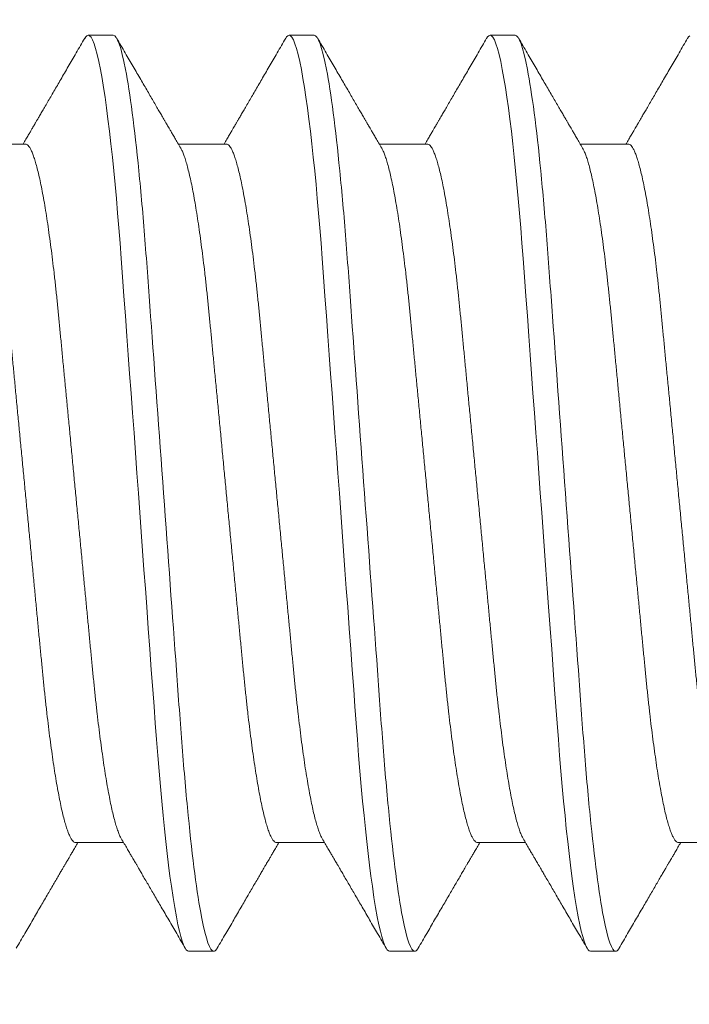
# Model space of a CAD drawing. Extents: x 17 to 172, y 33 to 139.
# Drawn here: x 82 to 82, y 123 to 123 of the extents above; entities that cross this region are included whole.
import ezdxf

# ---------------------------------------------------------------- set-up
doc = ezdxf.new("R2010")
doc.units = 0
doc.header["$MEASUREMENT"] = 0
doc.layers.get('0').update_dxf_attribs({"linetype": 'CONTINUOUS', "lineweight": 13})
doc.layers.get('DEFPOINTS').update_dxf_attribs({"linetype": 'CONTINUOUS'})
doc.layers.add('Text', color=7, linetype='CONTINUOUS')
doc.styles.add('ROMAND', font='romand.shx', dxfattribs={"oblique": 15})
doc.dimstyles.new('ROMAND', dxfattribs={"dimscale": 9, "dimtxt": 0.125, "dimasz": 0.125, "dimexe": 0.0625, "dimexo": 0.0625, "dimgap": 0.0625, "dimtad": 0, "dimtih": 1, "dimtoh": 1, "dimdec": 3, "dimzin": 0, "dimdsep": 46, "dimlunit": 4, "dimtxsty": 'ROMAND', "dimcen": 0, "dimadec": 0, "dimazin": 0, "dimtfac": 1, "dimtdec": 3, "dimtofl": 0, "dimtmove": 0, "dimatfit": 3, "dimfxl": 0, "dimtolj": 1, "dimtzin": 0, "dimarcsym": 0})

# ---------------------------------------------------------------- blocks, each defined once
blk = doc.blocks.new('*D10')
at = {"layer": 'DEFPOINTS', "color": 0}
for p in [(85.44783, 134.9907), (70.28964, 108.43607), (83.44783, 108.43607)]:
    blk.add_point(p, dxfattribs=at)
at = {"layer": 'Text', "color": 0, "lineweight": -2}
for p, q in [((84.88533, 134.9907), (69.72714, 134.9907)), ((70.28964, 133.8657), (70.28964, 129.56034)), ((70.28964, 109.56107), (70.28964, 125.81034)), ((82.88533, 108.43607), (69.72714, 108.43607))]:
    blk.add_line(p, q, dxfattribs=at)
at = {"layer": 'Text', "color": 0}
for points in [[(70.10214, 133.8657), (70.47714, 133.8657), (70.28964, 134.9907)], [(70.10214, 109.56107), (70.47714, 109.56107), (70.28964, 108.43607)]]:
    blk.add_solid(points, dxfattribs=at)
at = {"layer": 'Text', "color": 0, "insert": (70.28964, 127.68534), "char_height": 1.125, "attachment_point": 5, "style": 'ROMAND'}
blk.add_mtext('\\A1;2\'-2{\\H1.000000x;\\S1/2;}"', dxfattribs=at)

msp = doc.modelspace()

# ---------------------------------------------------------------- linework, layer by layer
for p, q in [((82.14246, 123.05663), (82.13725, 123.05663)), ((82.18412, 123.05663), (82.17892, 123.05663)), ((82.22579, 123.05663), (82.22058, 123.05663)), ((82.12423, 123.03407), (82.11427, 123.03407)), ((82.16589, 123.03407), (82.15594, 123.03407)), ((82.20756, 123.03407), (82.19761, 123.03407)), ((82.24923, 123.03407), (82.23927, 123.03407)), ((82.13464, 122.88918), (82.1446, 122.88918)), ((82.17631, 122.88918), (82.18626, 122.88918)), ((82.21798, 122.88918), (82.22793, 122.88918)), ((82.25964, 122.88918), (82.2696, 122.88918)), ((82.15808, 122.86663), (82.16329, 122.86663)), ((82.19975, 122.86663), (82.20496, 122.86663)), ((82.24142, 122.86663), (82.24662, 122.86663))]:
    msp.add_line(p, q)
at = {"color": 8, "flags": 128}
for points in [[(82.13653, 123.05598), (82.13674, 123.0563), (82.137, 123.05654), (82.13725, 123.05663), (82.13754, 123.05652), (82.13784, 123.0562), (82.13814, 123.05565), (82.13846, 123.05487), (82.13879, 123.05387), (82.13912, 123.05265), (82.13945, 123.05121), (82.13979, 123.04955), (82.14013, 123.04766), (82.14043, 123.0458), (82.14074, 123.04377), (82.14105, 123.04158), (82.14135, 123.03924), (82.14166, 123.03675), (82.14196, 123.03412), (82.14226, 123.03137), (82.14255, 123.02849), (82.14282, 123.02566), (82.14309, 123.02274), (82.14335, 123.01974), (82.14361, 123.01666), (82.14386, 123.01353), (82.1441, 123.01034), (82.14438, 123.00651), (82.14467, 123.00254), (82.14497, 122.99844), (82.14528, 122.99421), (82.14557, 122.99034), (82.14585, 122.98639), (82.14615, 122.98237), (82.14645, 122.9783), (82.14675, 122.97417), (82.14705, 122.97001), (82.14736, 122.96582), (82.14767, 122.96163), (82.14796, 122.95764), (82.14825, 122.95366), (82.14854, 122.9497), (82.14882, 122.94577), (82.14911, 122.94189), (82.14939, 122.93805), (82.14971, 122.93361), (82.15003, 122.92927), (82.15034, 122.92503), (82.15064, 122.92092), (82.1509, 122.91737), (82.15115, 122.91392), (82.15141, 122.91055), (82.15167, 122.90724), (82.15194, 122.90399), (82.15221, 122.90082), (82.15249, 122.89774), (82.15278, 122.89476), (82.15306, 122.89202), (82.15334, 122.8894), (82.15363, 122.88688), (82.15392, 122.8845), (82.15421, 122.88224), (82.1545, 122.88012), (82.15484, 122.8778), (82.15519, 122.87569), (82.15553, 122.8738), (82.15586, 122.87212), (82.15616, 122.87082), (82.15646, 122.86969), (82.15674, 122.86874), (82.15703, 122.86797), (82.1573, 122.86738), (82.15757, 122.86696), (82.15783, 122.86671), (82.15808, 122.86663), (82.15808, 122.86663)], [(82.1782, 123.05598), (82.1784, 123.0563), (82.17866, 123.05654), (82.17892, 123.05663), (82.1792, 123.05652), (82.1795, 123.0562), (82.17981, 123.05565), (82.18013, 123.05487), (82.18046, 123.05387), (82.18078, 123.05265), (82.18112, 123.05121), (82.18145, 123.04955), (82.18179, 123.04766), (82.1821, 123.0458), (82.18241, 123.04377), (82.18271, 123.04158), (82.18302, 123.03924), (82.18332, 123.03675), (82.18362, 123.03412), (82.18392, 123.03137), (82.18422, 123.02849), (82.18449, 123.02566), (82.18476, 123.02274), (82.18502, 123.01974), (82.18528, 123.01666), (82.18553, 123.01353), (82.18577, 123.01034), (82.18605, 123.00651), (82.18634, 123.00254), (82.18664, 122.99844), (82.18695, 122.99421), (82.18723, 122.99034), (82.18752, 122.98639), (82.18782, 122.98237), (82.18811, 122.9783), (82.18841, 122.97417), (82.18872, 122.97001), (82.18902, 122.96582), (82.18933, 122.96163), (82.18962, 122.95764), (82.18991, 122.95366), (82.1902, 122.9497), (82.19049, 122.94577), (82.19077, 122.94189), (82.19106, 122.93805), (82.19138, 122.93361), (82.1917, 122.92927), (82.19201, 122.92503), (82.19231, 122.92092), (82.19257, 122.91737), (82.19282, 122.91392), (82.19307, 122.91055), (82.19333, 122.90724), (82.1936, 122.90399), (82.19388, 122.90082), (82.19416, 122.89774), (82.19445, 122.89476), (82.19473, 122.89202), (82.19501, 122.8894), (82.1953, 122.88688), (82.19558, 122.8845), (82.19587, 122.88224), (82.19617, 122.88012), (82.19651, 122.8778), (82.19685, 122.87569), (82.19719, 122.8738), (82.19753, 122.87212), (82.19783, 122.87082), (82.19812, 122.86969), (82.19841, 122.86874), (82.19869, 122.86797), (82.19897, 122.86738), (82.19924, 122.86696), (82.1995, 122.86671), (82.19975, 122.86663), (82.19975, 122.86663)], [(82.21986, 123.05598), (82.22007, 123.0563), (82.22033, 123.05654), (82.22058, 123.05663), (82.22087, 123.05652), (82.22117, 123.0562), (82.22148, 123.05565), (82.2218, 123.05487), (82.22212, 123.05387), (82.22245, 123.05265), (82.22278, 123.05121), (82.22312, 123.04955), (82.22346, 123.04766), (82.22377, 123.0458), (82.22407, 123.04377), (82.22438, 123.04158), (82.22469, 123.03924), (82.22499, 123.03675), (82.22529, 123.03412), (82.22559, 123.03137), (82.22588, 123.02849), (82.22616, 123.02566), (82.22642, 123.02274), (82.22669, 123.01974), (82.22694, 123.01666), (82.22719, 123.01353), (82.22744, 123.01034), (82.22772, 123.00651), (82.22801, 123.00254), (82.22831, 122.99844), (82.22862, 122.99421), (82.2289, 122.99034), (82.22919, 122.98639), (82.22948, 122.98237), (82.22978, 122.9783), (82.23008, 122.97417), (82.23039, 122.97001), (82.23069, 122.96582), (82.231, 122.96163), (82.23129, 122.95764), (82.23158, 122.95366), (82.23187, 122.9497), (82.23216, 122.94577), (82.23244, 122.94189), (82.23272, 122.93805), (82.23305, 122.93361), (82.23336, 122.92927), (82.23367, 122.92503), (82.23397, 122.92092), (82.23423, 122.91737), (82.23449, 122.91392), (82.23474, 122.91055), (82.235, 122.90724), (82.23527, 122.90399), (82.23554, 122.90082), (82.23583, 122.89774), (82.23612, 122.89476), (82.23639, 122.89202), (82.23668, 122.8894), (82.23696, 122.88688), (82.23725, 122.8845), (82.23754, 122.88224), (82.23783, 122.88012), (82.23818, 122.8778), (82.23852, 122.87569), (82.23886, 122.8738), (82.2392, 122.87212), (82.2395, 122.87082), (82.23979, 122.86969), (82.24008, 122.86874), (82.24036, 122.86797), (82.24063, 122.86738), (82.2409, 122.86696), (82.24116, 122.86671), (82.24142, 122.86663), (82.24142, 122.86663)], [(82.26153, 123.05598), (82.26174, 123.0563), (82.262, 123.05654)]]:
    msp.add_lwpolyline(points, dxfattribs=at)
for points, knots in [([(82.13653, 123.05599), (82.13594, 123.05498), (82.1348, 123.05302), (82.13315, 123.05018), (82.13161, 123.04753), (82.13018, 123.04507), (82.12905, 123.04314), (82.12822, 123.04171), (82.12767, 123.04076), (82.1272, 123.03995), (82.12681, 123.03929), (82.12653, 123.03881), (82.12634, 123.03849), (82.12624, 123.03832), (82.12618, 123.03821), (82.12612, 123.03811), (82.12603, 123.03796), (82.12588, 123.0377), (82.12565, 123.0373), (82.12533, 123.03675), (82.12493, 123.03606), (82.12444, 123.03524), (82.12405, 123.03456), (82.12381, 123.03416), (82.12376, 123.03407)], [0, 0, 0, 0, 0.138409, 0.26807, 0.388996, 0.501201, 0.604697, 0.653169, 0.69687, 0.733873, 0.764179, 0.787791, 0.799149, 0.807893, 0.811284, 0.814755, 0.82139, 0.831533, 0.850516, 0.875735, 0.907188, 0.944871, 0.988781, 1, 1, 1, 1]), ([(82.15644, 123.03322), (82.15622, 123.03359), (82.15582, 123.03427), (82.15526, 123.03524), (82.15478, 123.03606), (82.15438, 123.03675), (82.15406, 123.0373), (82.15382, 123.0377), (82.15367, 123.03796), (82.15357, 123.03813), (82.15348, 123.0383), (82.15336, 123.03849), (82.15317, 123.03881), (82.1529, 123.03929), (82.15251, 123.03995), (82.15204, 123.04076), (82.15149, 123.04171), (82.15065, 123.04314), (82.14953, 123.04507), (82.1481, 123.04753), (82.14655, 123.05018), (82.1449, 123.05302), (82.14376, 123.05498), (82.14317, 123.05599)], [0, 0, 0, 0, 0.048257, 0.090522, 0.126794, 0.157068, 0.181342, 0.199614, 0.209378, 0.215764, 0.222369, 0.230786, 0.241719, 0.264446, 0.293617, 0.329233, 0.371298, 0.417954, 0.517573, 0.625575, 0.741972, 0.866776, 1, 1, 1, 1]), ([(82.1782, 123.05599), (82.17761, 123.05498), (82.17647, 123.05302), (82.17482, 123.05018), (82.17327, 123.04753), (82.17184, 123.04507), (82.17072, 123.04314), (82.16989, 123.04171), (82.16934, 123.04076), (82.16886, 123.03995), (82.16848, 123.03929), (82.1682, 123.03881), (82.16801, 123.03849), (82.16791, 123.03832), (82.16784, 123.03821), (82.16779, 123.03811), (82.1677, 123.03796), (82.16755, 123.0377), (82.16732, 123.0373), (82.16699, 123.03675), (82.16659, 123.03606), (82.16611, 123.03524), (82.16571, 123.03456), (82.16548, 123.03416), (82.16543, 123.03407)], [0, 0, 0, 0, 0.138409, 0.268069, 0.388996, 0.501201, 0.604697, 0.653169, 0.696871, 0.733873, 0.764179, 0.78779, 0.799149, 0.807893, 0.811285, 0.814755, 0.82139, 0.831534, 0.850517, 0.875736, 0.907188, 0.944871, 0.988781, 1, 1, 1, 1]), ([(82.19811, 123.03322), (82.19789, 123.03359), (82.19749, 123.03427), (82.19693, 123.03524), (82.19645, 123.03606), (82.19604, 123.03675), (82.19572, 123.0373), (82.19549, 123.0377), (82.19534, 123.03796), (82.19524, 123.03813), (82.19514, 123.0383), (82.19503, 123.03849), (82.19484, 123.03881), (82.19456, 123.03929), (82.19418, 123.03995), (82.1937, 123.04076), (82.19315, 123.04171), (82.19232, 123.04314), (82.1912, 123.04507), (82.18976, 123.04753), (82.18822, 123.05018), (82.18657, 123.05302), (82.18543, 123.05498), (82.18484, 123.05599)], [0, 0, 0, 0, 0.0482566, 0.0905225, 0.1267937, 0.1570685, 0.1813426, 0.1996143, 0.2093781, 0.2157643, 0.2223693, 0.2307859, 0.2417186, 0.2644455, 0.2936167, 0.3292335, 0.3712977, 0.4179541, 0.5175731, 0.6255747, 0.7419715, 0.8667754, 1, 1, 1, 1]), ([(82.21986, 123.05599), (82.21928, 123.05498), (82.21814, 123.05302), (82.21648, 123.05018), (82.21494, 123.04753), (82.21351, 123.04507), (82.21238, 123.04314), (82.21155, 123.04171), (82.211, 123.04076), (82.21053, 123.03995), (82.21014, 123.03929), (82.20986, 123.03881), (82.20968, 123.03849), (82.20958, 123.03832), (82.20951, 123.03821), (82.20945, 123.03811), (82.20937, 123.03796), (82.20921, 123.0377), (82.20898, 123.0373), (82.20866, 123.03675), (82.20826, 123.03606), (82.20778, 123.03524), (82.20738, 123.03456), (82.20715, 123.03416), (82.2071, 123.03407)], [0, 0, 0, 0, 0.138409, 0.268069, 0.388996, 0.501201, 0.604697, 0.653169, 0.696871, 0.733873, 0.764179, 0.78779, 0.799149, 0.807893, 0.811285, 0.814756, 0.82139, 0.831534, 0.850517, 0.875736, 0.907188, 0.944871, 0.988782, 1, 1, 1, 1]), ([(82.23977, 123.03322), (82.23956, 123.03359), (82.23916, 123.03427), (82.2386, 123.03524), (82.23811, 123.03606), (82.23771, 123.03675), (82.23739, 123.0373), (82.23716, 123.0377), (82.237, 123.03796), (82.2369, 123.03813), (82.23681, 123.0383), (82.23669, 123.03849), (82.23651, 123.03881), (82.23623, 123.03929), (82.23584, 123.03995), (82.23537, 123.04076), (82.23482, 123.04171), (82.23399, 123.04314), (82.23286, 123.04507), (82.23143, 123.04753), (82.22989, 123.05018), (82.22823, 123.05302), (82.2271, 123.05498), (82.22651, 123.05599)], [0, 0, 0, 0, 0.048256, 0.090522, 0.126793, 0.157068, 0.181342, 0.199614, 0.209378, 0.215764, 0.222369, 0.230785, 0.241718, 0.264445, 0.293616, 0.329233, 0.371297, 0.417954, 0.517573, 0.625575, 0.741971, 0.866775, 1, 1, 1, 1]), ([(82.26153, 123.05599), (82.26094, 123.05498), (82.2598, 123.05302), (82.25815, 123.05018), (82.25661, 123.04753), (82.25518, 123.04507), (82.25405, 123.04314), (82.25322, 123.04171), (82.25267, 123.04076), (82.2522, 123.03995), (82.25181, 123.03929), (82.25153, 123.03881), (82.25134, 123.03849), (82.25124, 123.03832), (82.25118, 123.03821), (82.25112, 123.03811), (82.25103, 123.03796), (82.25088, 123.0377), (82.25065, 123.0373), (82.25033, 123.03675), (82.24993, 123.03606), (82.24944, 123.03524), (82.24905, 123.03456), (82.24881, 123.03416), (82.24876, 123.03407)], [0, 0, 0, 0, 0.138409, 0.268069, 0.388996, 0.501201, 0.604697, 0.653169, 0.69687, 0.733873, 0.764179, 0.787791, 0.799149, 0.807893, 0.811284, 0.814755, 0.82139, 0.831533, 0.850516, 0.875735, 0.907187, 0.944871, 0.988781, 1, 1, 1, 1]), ([(82.1441, 122.89003), (82.14431, 122.88967), (82.14472, 122.88898), (82.14528, 122.88802), (82.14576, 122.88719), (82.14616, 122.8865), (82.14648, 122.88595), (82.14671, 122.88555), (82.14687, 122.88529), (82.14697, 122.88512), (82.14706, 122.88496), (82.14718, 122.88476), (82.14736, 122.88444), (82.14764, 122.88396), (82.14803, 122.8833), (82.1485, 122.88249), (82.14905, 122.88155), (82.14989, 122.88012), (82.15101, 122.87818), (82.15244, 122.87572), (82.15399, 122.87307), (82.15564, 122.87022), (82.15678, 122.86826), (82.15737, 122.86725)], [0, 0, 0, 0, 0.048225, 0.090464, 0.126713, 0.156967, 0.181226, 0.199486, 0.209244, 0.215626, 0.222227, 0.230638, 0.241564, 0.264276, 0.293428, 0.329022, 0.37106, 0.41769, 0.517281, 0.625291, 0.741736, 0.866632, 1, 1, 1, 1]), ([(82.18577, 122.89003), (82.18598, 122.88967), (82.18638, 122.88898), (82.18694, 122.88802), (82.18743, 122.88719), (82.18783, 122.8865), (82.18815, 122.88595), (82.18838, 122.88555), (82.18853, 122.88529), (82.18863, 122.88512), (82.18873, 122.88496), (82.18884, 122.88476), (82.18903, 122.88444), (82.18931, 122.88396), (82.1897, 122.8833), (82.19017, 122.88249), (82.19072, 122.88155), (82.19155, 122.88012), (82.19268, 122.87818), (82.19411, 122.87572), (82.19565, 122.87307), (82.19731, 122.87022), (82.19845, 122.86826), (82.19904, 122.86725)], [0, 0, 0, 0, 0.048226, 0.090465, 0.126713, 0.156968, 0.181227, 0.199487, 0.209244, 0.215626, 0.222227, 0.230638, 0.241564, 0.264276, 0.293429, 0.329023, 0.37106, 0.41769, 0.517282, 0.625291, 0.741735, 0.866632, 1, 1, 1, 1]), ([(82.22743, 122.89003), (82.22765, 122.88967), (82.22805, 122.88898), (82.22861, 122.88802), (82.22909, 122.88719), (82.22949, 122.8865), (82.22982, 122.88595), (82.23005, 122.88555), (82.2302, 122.88529), (82.2303, 122.88512), (82.2304, 122.88496), (82.23051, 122.88476), (82.2307, 122.88444), (82.23098, 122.88396), (82.23136, 122.8833), (82.23184, 122.88249), (82.23239, 122.88155), (82.23322, 122.88012), (82.23434, 122.87818), (82.23578, 122.87572), (82.23732, 122.87307), (82.23898, 122.87022), (82.24012, 122.86826), (82.24071, 122.86725)], [0, 0, 0, 0, 0.0482258, 0.0904646, 0.1267126, 0.1569673, 0.1812266, 0.1994867, 0.2092442, 0.2156263, 0.2222271, 0.2306383, 0.241564, 0.2642764, 0.2934289, 0.3290229, 0.3710602, 0.4176902, 0.5172808, 0.6252913, 0.7417353, 0.8666324, 1, 1, 1, 1]), ([(82.12233, 122.86725), (82.12292, 122.86826), (82.12406, 122.87022), (82.12572, 122.87307), (82.12726, 122.87572), (82.1287, 122.87818), (82.12982, 122.88012), (82.13065, 122.88155), (82.1312, 122.88249), (82.13168, 122.8833), (82.13206, 122.88396), (82.13234, 122.88444), (82.13253, 122.88476), (82.13263, 122.88493), (82.13269, 122.88505), (82.13275, 122.88514), (82.13284, 122.88529), (82.13299, 122.88555), (82.13322, 122.88595), (82.13354, 122.8865), (82.13395, 122.88719), (82.13443, 122.88802), (82.13482, 122.88869), (82.13506, 122.8891), (82.13511, 122.88918)], [0, 0, 0, 0, 0.138554, 0.268309, 0.389281, 0.501491, 0.604956, 0.653399, 0.697071, 0.73405, 0.764336, 0.787932, 0.799282, 0.808021, 0.81141, 0.814878, 0.821508, 0.831645, 0.850616, 0.875818, 0.90725, 0.944907, 0.988789, 1, 1, 1, 1]), ([(82.164, 122.86725), (82.16459, 122.86826), (82.16573, 122.87022), (82.16738, 122.87307), (82.16893, 122.87572), (82.17036, 122.87818), (82.17149, 122.88012), (82.17232, 122.88155), (82.17287, 122.88249), (82.17334, 122.8833), (82.17373, 122.88396), (82.17401, 122.88444), (82.17419, 122.88476), (82.17429, 122.88493), (82.17436, 122.88505), (82.17442, 122.88514), (82.1745, 122.88529), (82.17466, 122.88555), (82.17489, 122.88595), (82.17521, 122.8865), (82.17561, 122.88719), (82.1761, 122.88802), (82.17649, 122.88869), (82.17673, 122.8891), (82.17677, 122.88918)], [0, 0, 0, 0, 0.138554, 0.268308, 0.389281, 0.501491, 0.604955, 0.653399, 0.697071, 0.73405, 0.764336, 0.787932, 0.799282, 0.808021, 0.81141, 0.814878, 0.821508, 0.831645, 0.850616, 0.875818, 0.907249, 0.944907, 0.988789, 1, 1, 1, 1]), ([(82.20567, 122.86725), (82.20626, 122.86826), (82.2074, 122.87022), (82.20905, 122.87307), (82.2106, 122.87572), (82.21203, 122.87818), (82.21315, 122.88012), (82.21399, 122.88155), (82.21454, 122.88249), (82.21501, 122.8833), (82.2154, 122.88396), (82.21567, 122.88444), (82.21586, 122.88476), (82.21596, 122.88493), (82.21603, 122.88505), (82.21609, 122.88514), (82.21617, 122.88529), (82.21632, 122.88555), (82.21656, 122.88595), (82.21688, 122.8865), (82.21728, 122.88719), (82.21776, 122.88802), (82.21816, 122.88869), (82.21839, 122.8891), (82.21844, 122.88918)], [0, 0, 0, 0, 0.138554, 0.268308, 0.389281, 0.501492, 0.604956, 0.653399, 0.697072, 0.734049, 0.764336, 0.787931, 0.799282, 0.80802, 0.81141, 0.814879, 0.821508, 0.831646, 0.850616, 0.875818, 0.90725, 0.944908, 0.98879, 1, 1, 1, 1]), ([(82.24733, 122.86725), (82.24792, 122.86826), (82.24906, 122.87022), (82.25072, 122.87307), (82.25226, 122.87572), (82.2537, 122.87818), (82.25482, 122.88012), (82.25565, 122.88155), (82.2562, 122.88249), (82.25668, 122.8833), (82.25706, 122.88396), (82.25734, 122.88444), (82.25753, 122.88476), (82.25763, 122.88493), (82.25769, 122.88505), (82.25775, 122.88514), (82.25784, 122.88529), (82.25799, 122.88555), (82.25822, 122.88595), (82.25854, 122.8865), (82.25895, 122.88719), (82.25943, 122.88802), (82.25982, 122.88869), (82.26006, 122.8891), (82.26011, 122.88918)], [0, 0, 0, 0, 0.1385537, 0.2683081, 0.3892807, 0.5014918, 0.6049556, 0.6533991, 0.6970712, 0.7340495, 0.7643358, 0.7879314, 0.7992821, 0.8080204, 0.8114104, 0.8148779, 0.8215082, 0.8316453, 0.8506162, 0.8758182, 0.9072495, 0.9449073, 0.9887888, 1, 1, 1, 1]), ([(82.16329, 122.86663), (82.16339, 122.86665), (82.16358, 122.8667), (82.16382, 122.86693), (82.16396, 122.8672), (82.164, 122.86727)], [0, 0, 0, 0, 0.413292, 0.831429, 1, 1, 1, 1]), ([(82.20496, 122.86663), (82.20505, 122.86665), (82.20525, 122.8667), (82.20548, 122.86693), (82.20563, 122.8672), (82.20567, 122.86727)], [0, 0, 0, 0, 0.413292, 0.831429, 1, 1, 1, 1]), ([(82.24662, 122.86663), (82.24672, 122.86665), (82.24691, 122.8667), (82.24715, 122.86693), (82.24729, 122.8672), (82.24733, 122.86727)], [0, 0, 0, 0, 0.413292, 0.831429, 1, 1, 1, 1])]:
    msp.add_open_spline(points, degree=3, knots=knots)
at = {"color": 8}
for points, knots in [([(82.14246, 123.05663), (82.14321, 123.05663), (82.14408, 123.05431), (82.14592, 123.04468), (82.14688, 123.03738), (82.1482, 123.02405), (82.14862, 123.01924), (82.14941, 123.00919), (82.14978, 123.00397), (82.15102, 122.98704), (82.15194, 122.97435), (82.1538, 122.9489), (82.15473, 122.93621), (82.15597, 122.91928), (82.15634, 122.91406), (82.15713, 122.90402), (82.15755, 122.8992), (82.15887, 122.88588), (82.15983, 122.87857), (82.16166, 122.86894), (82.16254, 122.86663), (82.16329, 122.86663)], [0, 0, 0, 0, 0.125, 0.125, 0.25, 0.25, 0.3125, 0.3125, 0.375, 0.375, 0.5, 0.5, 0.625, 0.625, 0.6875, 0.6875, 0.75, 0.75, 0.875, 0.875, 1, 1, 1, 1]), ([(82.18412, 123.05663), (82.18488, 123.05663), (82.18575, 123.05431), (82.18759, 123.04468), (82.18854, 123.03738), (82.18986, 123.02405), (82.19029, 123.01924), (82.19108, 123.00919), (82.19145, 123.00397), (82.19268, 122.98704), (82.19361, 122.97435), (82.19547, 122.9489), (82.1964, 122.93621), (82.19764, 122.91928), (82.198, 122.91406), (82.19879, 122.90402), (82.19922, 122.8992), (82.20054, 122.88588), (82.20149, 122.87857), (82.20333, 122.86894), (82.20421, 122.86663), (82.20496, 122.86663)], [0, 0, 0, 0, 0.125, 0.125, 0.25, 0.25, 0.3125, 0.3125, 0.375, 0.375, 0.5, 0.5, 0.625, 0.625, 0.6875, 0.6875, 0.75, 0.75, 0.875, 0.875, 1, 1, 1, 1]), ([(82.22579, 123.05663), (82.22654, 123.05663), (82.22742, 123.05431), (82.22925, 123.04468), (82.23021, 123.03738), (82.23153, 123.02405), (82.23195, 123.01924), (82.23274, 123.00919), (82.23311, 123.00397), (82.23435, 122.98704), (82.23528, 122.97435), (82.23714, 122.9489), (82.23806, 122.93621), (82.2393, 122.91928), (82.23967, 122.91406), (82.24046, 122.90402), (82.24088, 122.8992), (82.24221, 122.88588), (82.24316, 122.87857), (82.245, 122.86894), (82.24587, 122.86663), (82.24662, 122.86663)], [0, 0, 0, 0, 0.125, 0.125, 0.25, 0.25, 0.3125, 0.3125, 0.375, 0.375, 0.5, 0.5, 0.625, 0.625, 0.6875, 0.6875, 0.75, 0.75, 0.875, 0.875, 1, 1, 1, 1]), ([(82.11477, 123.03321), (82.11486, 123.03306), (82.11505, 123.03272), (82.11535, 123.032), (82.11568, 123.03107), (82.11601, 123.02997), (82.11635, 123.0287), (82.11669, 123.02725), (82.11704, 123.02563), (82.11739, 123.02383), (82.11774, 123.02188), (82.11809, 123.01977), (82.11843, 123.01752), (82.11878, 123.01514), (82.11911, 123.01265), (82.11944, 123.01005), (82.11976, 123.00735), (82.12007, 123.00457), (82.12037, 123.00171), (82.12066, 122.99881), (82.12095, 122.99586), (82.12124, 122.99283), (82.12154, 122.9897), (82.12185, 122.98645), (82.12217, 122.9831), (82.1225, 122.97964), (82.12284, 122.97612), (82.12318, 122.97255), (82.12353, 122.96893), (82.12388, 122.96528), (82.12423, 122.96163), (82.12458, 122.95798), (82.12493, 122.95434), (82.12527, 122.95073), (82.12561, 122.94716), (82.12595, 122.94367), (82.12628, 122.94026), (82.12659, 122.93695), (82.1269, 122.93372), (82.1272, 122.93057), (82.1275, 122.92749), (82.12779, 122.92449), (82.12808, 122.92156), (82.12838, 122.9187), (82.12869, 122.91592), (82.12902, 122.91321), (82.12934, 122.91061), (82.12968, 122.90811), (82.13002, 122.90574), (82.13036, 122.9035), (82.13071, 122.90139), (82.13106, 122.89945), (82.13141, 122.89768), (82.13175, 122.89607), (82.13209, 122.89462), (82.13243, 122.89334), (82.13277, 122.89222), (82.1331, 122.89127), (82.13343, 122.8905), (82.13375, 122.8899), (82.13406, 122.88948), (82.13436, 122.88923), (82.13455, 122.88919), (82.13464, 122.88918)], [0, 0, 0, 0, 0.013029, 0.029507, 0.045805, 0.062199, 0.078668, 0.095193, 0.112092, 0.129007, 0.145915, 0.162794, 0.179623, 0.19638, 0.213045, 0.229562, 0.245948, 0.262185, 0.278256, 0.294145, 0.309649, 0.325318, 0.341157, 0.357151, 0.373614, 0.390203, 0.406898, 0.42368, 0.440526, 0.457416, 0.474328, 0.491204, 0.508057, 0.524867, 0.541612, 0.558272, 0.574532, 0.590671, 0.606673, 0.622521, 0.638516, 0.654339, 0.670261, 0.686366, 0.702637, 0.719059, 0.735612, 0.75224, 0.768961, 0.785753, 0.802595, 0.819466, 0.836042, 0.852604, 0.869132, 0.885605, 0.902336, 0.91897, 0.935485, 0.951863, 0.968085, 0.984136, 1, 1, 1, 1]), ([(82.12423, 123.03407), (82.12432, 123.03406), (82.12452, 123.03403), (82.12482, 123.03377), (82.12512, 123.03336), (82.12544, 123.03276), (82.12577, 123.032), (82.12609, 123.03107), (82.12643, 123.02997), (82.12676, 123.0287), (82.12711, 123.02725), (82.12746, 123.02563), (82.12781, 123.02383), (82.12816, 123.02188), (82.12851, 123.01977), (82.12885, 123.01752), (82.12919, 123.01514), (82.12953, 123.01265), (82.12986, 123.01005), (82.13018, 123.00735), (82.13049, 123.00457), (82.13079, 123.00171), (82.13108, 122.99881), (82.13136, 122.99586), (82.13165, 122.99283), (82.13195, 122.9897), (82.13226, 122.98645), (82.13259, 122.9831), (82.13292, 122.97964), (82.13326, 122.97612), (82.1336, 122.97255), (82.13394, 122.96893), (82.13429, 122.96528), (82.13464, 122.96163), (82.13499, 122.95798), (82.13534, 122.95434), (82.13569, 122.95073), (82.13603, 122.94716), (82.13637, 122.94367), (82.13669, 122.94026), (82.13701, 122.93695), (82.13732, 122.93372), (82.13762, 122.93057), (82.13792, 122.92749), (82.1382, 122.92449), (82.1385, 122.92156), (82.1388, 122.9187), (82.13911, 122.91592), (82.13943, 122.91321), (82.13976, 122.91061), (82.1401, 122.90811), (82.14044, 122.90574), (82.14078, 122.9035), (82.14113, 122.90139), (82.14148, 122.89945), (82.14182, 122.89768), (82.14217, 122.89607), (82.14251, 122.89462), (82.14285, 122.89334), (82.14318, 122.89222), (82.14352, 122.89127), (82.14382, 122.89053), (82.14402, 122.89019), (82.1441, 122.89004)], [0, 0, 0, 0, 0.0158287, 0.0318441, 0.0480308, 0.0643718, 0.0808496, 0.097148, 0.1135416, 0.130011, 0.1465363, 0.1634354, 0.1803498, 0.1972576, 0.2141368, 0.2309657, 0.2477232, 0.2643884, 0.2809053, 0.2972913, 0.3135284, 0.3295994, 0.3454885, 0.3609921, 0.3766607, 0.3924997, 0.4084939, 0.4249571, 0.4415461, 0.4582414, 0.4750227, 0.4918692, 0.5087593, 0.5256714, 0.5425466, 0.5594001, 0.5762101, 0.5929554, 0.6096152, 0.6258749, 0.6420143, 0.6580161, 0.6738636, 0.6898594, 0.7056818, 0.7216037, 0.7377085, 0.7539802, 0.7704016, 0.7869545, 0.8035832, 0.8203039, 0.8370958, 0.8539379, 0.8708086, 0.8873849, 0.9039471, 0.9204748, 0.9369476, 0.9536792, 0.9703125, 0.9868275, 1, 1, 1, 1]), ([(82.15644, 123.03321), (82.15652, 123.03306), (82.15671, 123.03272), (82.15702, 123.032), (82.15734, 123.03107), (82.15768, 123.02997), (82.15801, 123.0287), (82.15836, 123.02725), (82.15871, 123.02563), (82.15906, 123.02383), (82.15941, 123.02188), (82.15976, 123.01977), (82.1601, 123.01752), (82.16044, 123.01514), (82.16078, 123.01265), (82.16111, 123.01005), (82.16143, 123.00735), (82.16174, 123.00457), (82.16204, 123.00171), (82.16233, 122.99881), (82.16261, 122.99586), (82.1629, 122.99283), (82.1632, 122.9897), (82.16351, 122.98645), (82.16384, 122.9831), (82.16417, 122.97964), (82.16451, 122.97612), (82.16485, 122.97255), (82.16519, 122.96893), (82.16554, 122.96528), (82.16589, 122.96163), (82.16624, 122.95798), (82.16659, 122.95434), (82.16694, 122.95073), (82.16728, 122.94716), (82.16762, 122.94367), (82.16794, 122.94026), (82.16826, 122.93695), (82.16857, 122.93372), (82.16887, 122.93057), (82.16917, 122.92749), (82.16945, 122.92449), (82.16975, 122.92156), (82.17005, 122.9187), (82.17036, 122.91592), (82.17068, 122.91321), (82.17101, 122.91061), (82.17135, 122.90811), (82.17169, 122.90574), (82.17203, 122.9035), (82.17238, 122.90139), (82.17273, 122.89945), (82.17307, 122.89768), (82.17342, 122.89607), (82.17376, 122.89462), (82.1741, 122.89334), (82.17443, 122.89222), (82.17477, 122.89127), (82.17509, 122.8905), (82.17541, 122.8899), (82.17572, 122.88948), (82.17602, 122.88923), (82.17622, 122.88919), (82.17631, 122.88918)], [0, 0, 0, 0, 0.0130288, 0.0295066, 0.045805, 0.0621986, 0.0786679, 0.0951932, 0.1120924, 0.1290068, 0.1459145, 0.1627937, 0.1796227, 0.1963802, 0.2130453, 0.2295623, 0.2459483, 0.2621854, 0.2782564, 0.2941455, 0.3096491, 0.3253177, 0.3411568, 0.3571509, 0.3736141, 0.3902031, 0.4068984, 0.4236797, 0.4405262, 0.4574164, 0.4743285, 0.4912037, 0.5080571, 0.5248671, 0.5416124, 0.5582722, 0.5745319, 0.5906714, 0.6066731, 0.6225207, 0.6385165, 0.6543388, 0.6702608, 0.6863656, 0.7026373, 0.7190587, 0.7356116, 0.7522403, 0.7689609, 0.7857529, 0.8025949, 0.8194657, 0.836042, 0.8526043, 0.8691319, 0.8856047, 0.9023364, 0.9189696, 0.9354846, 0.9518625, 0.9680854, 0.9841365, 1, 1, 1, 1]), ([(82.16589, 123.03407), (82.16599, 123.03406), (82.16618, 123.03403), (82.16648, 123.03377), (82.16679, 123.03336), (82.16711, 123.03276), (82.16743, 123.032), (82.16776, 123.03107), (82.16809, 123.02997), (82.16843, 123.0287), (82.16877, 123.02725), (82.16912, 123.02563), (82.16947, 123.02383), (82.16982, 123.02188), (82.17017, 123.01977), (82.17052, 123.01752), (82.17086, 123.01514), (82.17119, 123.01265), (82.17152, 123.01005), (82.17184, 123.00735), (82.17216, 123.00457), (82.17246, 123.00171), (82.17275, 122.99881), (82.17303, 122.99586), (82.17332, 122.99283), (82.17362, 122.9897), (82.17393, 122.98645), (82.17425, 122.9831), (82.17458, 122.97964), (82.17492, 122.97612), (82.17526, 122.97255), (82.17561, 122.96893), (82.17596, 122.96528), (82.17631, 122.96163), (82.17666, 122.95798), (82.17701, 122.95434), (82.17736, 122.95073), (82.1777, 122.94716), (82.17803, 122.94367), (82.17836, 122.94026), (82.17868, 122.93695), (82.17899, 122.93372), (82.17929, 122.93057), (82.17958, 122.92749), (82.17987, 122.92449), (82.18016, 122.92156), (82.18046, 122.9187), (82.18078, 122.91592), (82.1811, 122.91321), (82.18143, 122.91061), (82.18176, 122.90811), (82.1821, 122.90574), (82.18245, 122.9035), (82.1828, 122.90139), (82.18314, 122.89945), (82.18349, 122.89768), (82.18383, 122.89607), (82.18417, 122.89462), (82.18451, 122.89334), (82.18485, 122.89222), (82.18518, 122.89127), (82.18549, 122.89053), (82.18568, 122.89019), (82.18577, 122.89004)], [0, 0, 0, 0, 0.015829, 0.031844, 0.048031, 0.064372, 0.08085, 0.097148, 0.113542, 0.130011, 0.146536, 0.163435, 0.18035, 0.197258, 0.214137, 0.230966, 0.247723, 0.264388, 0.280905, 0.297291, 0.313528, 0.329599, 0.345488, 0.360992, 0.376661, 0.3925, 0.408494, 0.424957, 0.441546, 0.458241, 0.475023, 0.491869, 0.508759, 0.525671, 0.542547, 0.5594, 0.57621, 0.592955, 0.609615, 0.625875, 0.642014, 0.658016, 0.673864, 0.689859, 0.705682, 0.721604, 0.737709, 0.75398, 0.770402, 0.786955, 0.803583, 0.820304, 0.837096, 0.853938, 0.870809, 0.887385, 0.903947, 0.920475, 0.936948, 0.953679, 0.970312, 0.986827, 1, 1, 1, 1]), ([(82.19811, 123.03321), (82.19819, 123.03306), (82.19838, 123.03272), (82.19868, 123.032), (82.19901, 123.03107), (82.19934, 123.02997), (82.19968, 123.0287), (82.20002, 123.02725), (82.20037, 123.02563), (82.20072, 123.02383), (82.20107, 123.02188), (82.20142, 123.01977), (82.20177, 123.01752), (82.20211, 123.01514), (82.20244, 123.01265), (82.20277, 123.01005), (82.20309, 123.00735), (82.20341, 123.00457), (82.20371, 123.00171), (82.204, 122.99881), (82.20428, 122.99586), (82.20457, 122.99283), (82.20487, 122.9897), (82.20518, 122.98645), (82.2055, 122.9831), (82.20583, 122.97964), (82.20617, 122.97612), (82.20651, 122.97255), (82.20686, 122.96893), (82.20721, 122.96528), (82.20756, 122.96163), (82.20791, 122.95798), (82.20826, 122.95434), (82.20861, 122.95073), (82.20895, 122.94716), (82.20928, 122.94367), (82.20961, 122.94026), (82.20993, 122.93695), (82.21024, 122.93372), (82.21054, 122.93057), (82.21083, 122.92749), (82.21112, 122.92449), (82.21141, 122.92156), (82.21171, 122.9187), (82.21203, 122.91592), (82.21235, 122.91321), (82.21268, 122.91061), (82.21301, 122.90811), (82.21335, 122.90574), (82.2137, 122.9035), (82.21405, 122.90139), (82.21439, 122.89945), (82.21474, 122.89768), (82.21508, 122.89607), (82.21542, 122.89462), (82.21576, 122.89334), (82.2161, 122.89222), (82.21643, 122.89127), (82.21676, 122.8905), (82.21708, 122.8899), (82.21739, 122.88948), (82.21769, 122.88923), (82.21788, 122.88919), (82.21798, 122.88918)], [0, 0, 0, 0, 0.013029, 0.029507, 0.045805, 0.062199, 0.078668, 0.095193, 0.112092, 0.129007, 0.145915, 0.162794, 0.179623, 0.19638, 0.213045, 0.229562, 0.245948, 0.262185, 0.278256, 0.294145, 0.309649, 0.325318, 0.341157, 0.357151, 0.373614, 0.390203, 0.406898, 0.42368, 0.440526, 0.457416, 0.474328, 0.491204, 0.508057, 0.524867, 0.541612, 0.558272, 0.574532, 0.590671, 0.606673, 0.622521, 0.638516, 0.654339, 0.670261, 0.686366, 0.702637, 0.719059, 0.735612, 0.75224, 0.768961, 0.785753, 0.802595, 0.819466, 0.836042, 0.852604, 0.869132, 0.885605, 0.902336, 0.91897, 0.935485, 0.951863, 0.968085, 0.984136, 1, 1, 1, 1]), ([(82.20756, 123.03407), (82.20766, 123.03406), (82.20785, 123.03403), (82.20815, 123.03377), (82.20846, 123.03336), (82.20878, 123.03276), (82.2091, 123.032), (82.20943, 123.03107), (82.20976, 123.02997), (82.2101, 123.0287), (82.21044, 123.02725), (82.21079, 123.02563), (82.21114, 123.02383), (82.21149, 123.02188), (82.21184, 123.01977), (82.21218, 123.01752), (82.21253, 123.01514), (82.21286, 123.01265), (82.21319, 123.01005), (82.21351, 123.00735), (82.21382, 123.00457), (82.21412, 123.00171), (82.21441, 122.99881), (82.2147, 122.99586), (82.21499, 122.99283), (82.21529, 122.9897), (82.2156, 122.98645), (82.21592, 122.9831), (82.21625, 122.97964), (82.21659, 122.97612), (82.21693, 122.97255), (82.21728, 122.96893), (82.21763, 122.96528), (82.21798, 122.96163), (82.21833, 122.95798), (82.21868, 122.95434), (82.21902, 122.95073), (82.21936, 122.94716), (82.2197, 122.94367), (82.22003, 122.94026), (82.22034, 122.93695), (82.22065, 122.93372), (82.22095, 122.93057), (82.22125, 122.92749), (82.22154, 122.92449), (82.22183, 122.92156), (82.22213, 122.9187), (82.22244, 122.91592), (82.22277, 122.91321), (82.22309, 122.91061), (82.22343, 122.90811), (82.22377, 122.90574), (82.22411, 122.9035), (82.22446, 122.90139), (82.22481, 122.89945), (82.22516, 122.89768), (82.2255, 122.89607), (82.22584, 122.89462), (82.22618, 122.89334), (82.22652, 122.89222), (82.22685, 122.89127), (82.22716, 122.89053), (82.22735, 122.89019), (82.22743, 122.89004)], [0, 0, 0, 0, 0.015829, 0.031844, 0.048031, 0.064372, 0.08085, 0.097148, 0.113542, 0.130011, 0.146536, 0.163435, 0.18035, 0.197258, 0.214137, 0.230966, 0.247723, 0.264388, 0.280905, 0.297291, 0.313528, 0.329599, 0.345488, 0.360992, 0.376661, 0.3925, 0.408494, 0.424957, 0.441546, 0.458241, 0.475023, 0.491869, 0.508759, 0.525671, 0.542547, 0.5594, 0.57621, 0.592955, 0.609615, 0.625875, 0.642014, 0.658016, 0.673864, 0.689859, 0.705682, 0.721604, 0.737709, 0.75398, 0.770402, 0.786955, 0.803583, 0.820304, 0.837096, 0.853938, 0.870809, 0.887385, 0.903947, 0.920475, 0.936948, 0.953679, 0.970312, 0.986827, 1, 1, 1, 1]), ([(82.23977, 123.03321), (82.23986, 123.03306), (82.24005, 123.03272), (82.24035, 123.032), (82.24068, 123.03107), (82.24101, 123.02997), (82.24135, 123.0287), (82.24169, 123.02725), (82.24204, 123.02563), (82.24239, 123.02383), (82.24274, 123.02188), (82.24309, 123.01977), (82.24343, 123.01752), (82.24378, 123.01514), (82.24411, 123.01265), (82.24444, 123.01005), (82.24476, 123.00735), (82.24507, 123.00457), (82.24537, 123.00171), (82.24566, 122.99881), (82.24595, 122.99586), (82.24624, 122.99283), (82.24654, 122.9897), (82.24685, 122.98645), (82.24717, 122.9831), (82.2475, 122.97964), (82.24784, 122.97612), (82.24818, 122.97255), (82.24853, 122.96893), (82.24888, 122.96528), (82.24923, 122.96163), (82.24958, 122.95798), (82.24993, 122.95434), (82.25027, 122.95073), (82.25061, 122.94716), (82.25095, 122.94367), (82.25128, 122.94026), (82.25159, 122.93695), (82.2519, 122.93372), (82.2522, 122.93057), (82.2525, 122.92749), (82.25279, 122.92449), (82.25308, 122.92156), (82.25338, 122.9187), (82.25369, 122.91592), (82.25402, 122.91321), (82.25434, 122.91061), (82.25468, 122.90811), (82.25502, 122.90574), (82.25536, 122.9035), (82.25571, 122.90139), (82.25606, 122.89945), (82.25641, 122.89768), (82.25675, 122.89607), (82.25709, 122.89462), (82.25743, 122.89334), (82.25777, 122.89222), (82.2581, 122.89127), (82.25843, 122.8905), (82.25875, 122.8899), (82.25906, 122.88948), (82.25936, 122.88923), (82.25955, 122.88919), (82.25964, 122.88918)], [0, 0, 0, 0, 0.013029, 0.029507, 0.045805, 0.062199, 0.078668, 0.095193, 0.112092, 0.129007, 0.145915, 0.162794, 0.179623, 0.19638, 0.213045, 0.229562, 0.245948, 0.262185, 0.278256, 0.294145, 0.309649, 0.325318, 0.341157, 0.357151, 0.373614, 0.390203, 0.406898, 0.42368, 0.440526, 0.457416, 0.474328, 0.491204, 0.508057, 0.524867, 0.541612, 0.558272, 0.574532, 0.590671, 0.606673, 0.622521, 0.638516, 0.654339, 0.670261, 0.686366, 0.702637, 0.719059, 0.735612, 0.75224, 0.768961, 0.785753, 0.802595, 0.819466, 0.836042, 0.852604, 0.869132, 0.885605, 0.902336, 0.91897, 0.935485, 0.951863, 0.968085, 0.984136, 1, 1, 1, 1]), ([(82.24923, 123.03407), (82.24932, 123.03406), (82.24952, 123.03403), (82.24982, 123.03377), (82.25012, 123.03336), (82.25044, 123.03276), (82.25077, 123.032), (82.25109, 123.03107), (82.25143, 123.02997), (82.25176, 123.0287), (82.25211, 123.02725), (82.25246, 123.02563), (82.25281, 123.02383), (82.25316, 123.02188), (82.25351, 123.01977), (82.25385, 123.01752), (82.25419, 123.01514), (82.25453, 123.01265), (82.25486, 123.01005), (82.25518, 123.00735), (82.25549, 123.00457), (82.25579, 123.00171), (82.25608, 122.99881), (82.25636, 122.99586), (82.25665, 122.99283), (82.25695, 122.9897), (82.25726, 122.98645), (82.25759, 122.9831), (82.25792, 122.97964), (82.25826, 122.97612), (82.2586, 122.97255), (82.25894, 122.96893), (82.25929, 122.96528), (82.25964, 122.96163), (82.25999, 122.95798), (82.26034, 122.95434), (82.26069, 122.95073), (82.26103, 122.94716), (82.26137, 122.94367), (82.26169, 122.94026), (82.26201, 122.93695), (82.26232, 122.93372), (82.26262, 122.93057), (82.26292, 122.92749), (82.2632, 122.92449), (82.2635, 122.92156), (82.2638, 122.9187), (82.26411, 122.91592), (82.26443, 122.91321), (82.26476, 122.91061), (82.2651, 122.90811), (82.26544, 122.90574), (82.26578, 122.9035), (82.26613, 122.90139), (82.26648, 122.89945), (82.26682, 122.89768), (82.26717, 122.89607), (82.26751, 122.89462), (82.26785, 122.89334), (82.26818, 122.89222), (82.26852, 122.89127), (82.26882, 122.89053), (82.26902, 122.89019), (82.2691, 122.89004)], [0, 0, 0, 0, 0.015829, 0.031844, 0.048031, 0.064372, 0.08085, 0.097148, 0.113542, 0.130011, 0.146536, 0.163435, 0.18035, 0.197258, 0.214137, 0.230966, 0.247723, 0.264388, 0.280905, 0.297291, 0.313528, 0.329599, 0.345488, 0.360992, 0.376661, 0.3925, 0.408494, 0.424957, 0.441546, 0.458241, 0.475023, 0.491869, 0.508759, 0.525671, 0.542547, 0.5594, 0.57621, 0.592955, 0.609615, 0.625875, 0.642014, 0.658016, 0.673864, 0.689859, 0.705682, 0.721604, 0.737709, 0.75398, 0.770402, 0.786955, 0.803583, 0.820304, 0.837096, 0.853938, 0.870809, 0.887385, 0.903947, 0.920475, 0.936948, 0.953679, 0.970312, 0.986827, 1, 1, 1, 1])]:
    msp.add_open_spline(points, degree=3, knots=knots, dxfattribs=at)

# ---------------------------------------------------------------- dimensions: what is measured, and where the dimension line sits
at = {"layer": 'Text'}
dim = msp.add_linear_dim(base=(70.28964, 108.43607), p1=(85.44783, 134.9907), p2=(83.44783, 108.43607), angle=90, dimstyle='ROMAND', dxfattribs=at)
dim.commit()
dim.dimension.update_dxf_attribs({"geometry": '*D10', "text_midpoint": (70.28964, 127.68534), "dimtype": 160})

doc.saveas('drawing.dxf')
